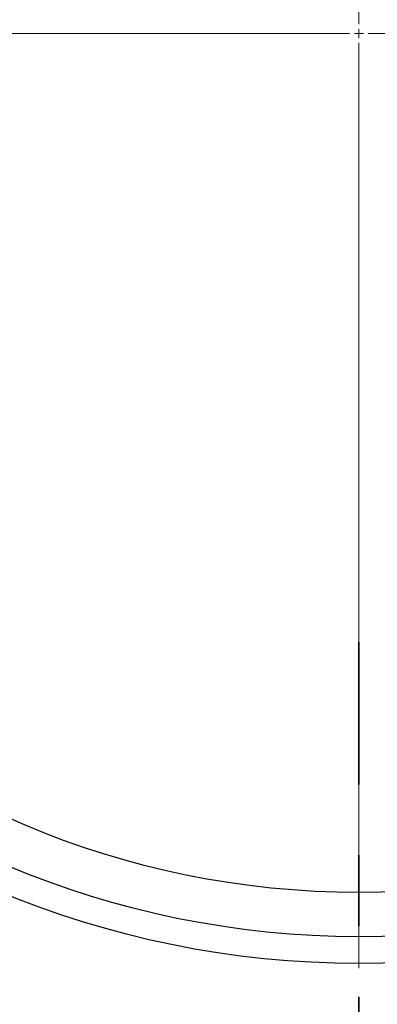
# Model space of a CAD drawing. Units: millimetres. Extents: x 8 to 201, y 4 to 288.
# Drawn here: x 68 to 74, y 186 to 204 of the extents above; entities that cross this region are included whole.
import ezdxf

# ---------------------------------------------------------------- set-up
doc = ezdxf.new("R2010")
doc.units = ezdxf.units.MM
doc.linetypes.add('CENTER', pattern=[10.16, 6.35, -1.27, 1.27, -1.27])
doc.styles.add('SLDTEXTSTYLE0', font='TXT', dxfattribs={"width": 0.7})
doc.dimstyles.new('SLDDIMSTYLE0', dxfattribs={"dimtxt": 2.731911, "dimasz": 2.64, "dimexe": 0, "dimexo": 0.0625, "dimgap": 0.682978, "dimtad": 1, "dimlfac": 30, "dimrnd": 1e-09, "dimzin": 12, "dimdsep": 46, "dimtxsty": 'SLDTEXTSTYLE0', "dimsah": 1, "dimcen": 0.09, "dimadec": 0, "dimazin": 3, "dimtfac": 1, "dimtofl": 0, "dimtmove": 0, "dimatfit": 3, "dimfxl": 0, "dimfrac": 2, "dimtolj": 1, "dimtzin": 12, "dimarcsym": 0})

# ---------------------------------------------------------------- blocks, each defined once
blk = doc.blocks.new('_D')
at = {"color": 7, "linetype": 'Continuous', "lineweight": 0}
for p, q in [((75.008, 203.35), (101.848, 203.35)), ((100.848, 183.35), (100.848, 203.35)), ((82.679, 183.35), (101.848, 183.35))]:
    blk.add_line(p, q, dxfattribs=at)
at = {"color": 7, "linetype": 'Continuous', "lineweight": 18}
for points in [[(100.848, 203.35), (100.44, 200.71), (101.256, 200.71)], [(100.848, 183.35), (101.256, 185.99), (100.44, 185.99)]]:
    blk.add_solid(points, dxfattribs=at)
at = {"color": 7, "linetype": 'Continuous', "lineweight": 18, "insert": (98.119, 191.042), "char_height": 2.1167, "attachment_point": 1, "rotation": 90, "style": 'SLDTEXTSTYLE0'}
blk.add_mtext('600', dxfattribs=at)
blk = doc.blocks.new('SW_CENTERMARKSYMBOL_0')
at = {"color": 0, "linetype": 'Continuous', "lineweight": 18}
for p, q in [((0, 0.167), (0, 16.75)), ((-0.167, 0), (-16.75, 0)), ((0, 0), (-0.083, 0)), ((0, 0), (0, 0.083)), ((0, 0), (0, -0.083)), ((0, 0), (0.083, 0)), ((0.167, 0), (16.75, 0)), ((0, -0.167), (0, -16.75))]:
    blk.add_line(p, q, dxfattribs=at)

msp = doc.modelspace()

# ---------------------------------------------------------------- linework, layer by layer
at = {"color": 7, "linetype": 'CENTER', "lineweight": 35}
msp.add_line((74.00767, 179.73478), (74.00767, 192.44113), dxfattribs=at)
at = {"color": 7, "linetype": 'Continuous', "lineweight": 25}
for radius in [16.66667, 16.18554, 15.39333]:
    msp.add_circle((74.00767, 203.35017), radius, dxfattribs=at)

# ---------------------------------------------------------------- block references
at = {"color": 7, "linetype": 'Continuous', "lineweight": 18}
msp.add_blockref('SW_CENTERMARKSYMBOL_0', (74.00767, 203.35017), dxfattribs=at)

# ---------------------------------------------------------------- dimensions: what is measured, and where the dimension line sits
dim = msp.add_linear_dim(base=(100.84763, 203.35017), p1=(81.67869, 183.35017), p2=(74.00767, 203.35017), angle=90, dimstyle='SLDDIMSTYLE0', dxfattribs=at)
dim.commit()
dim.dimension.update_dxf_attribs({"geometry": '_D', "text_midpoint": (100.84763, 193.74827), "dimtype": 160})

doc.saveas('drawing.dxf')
